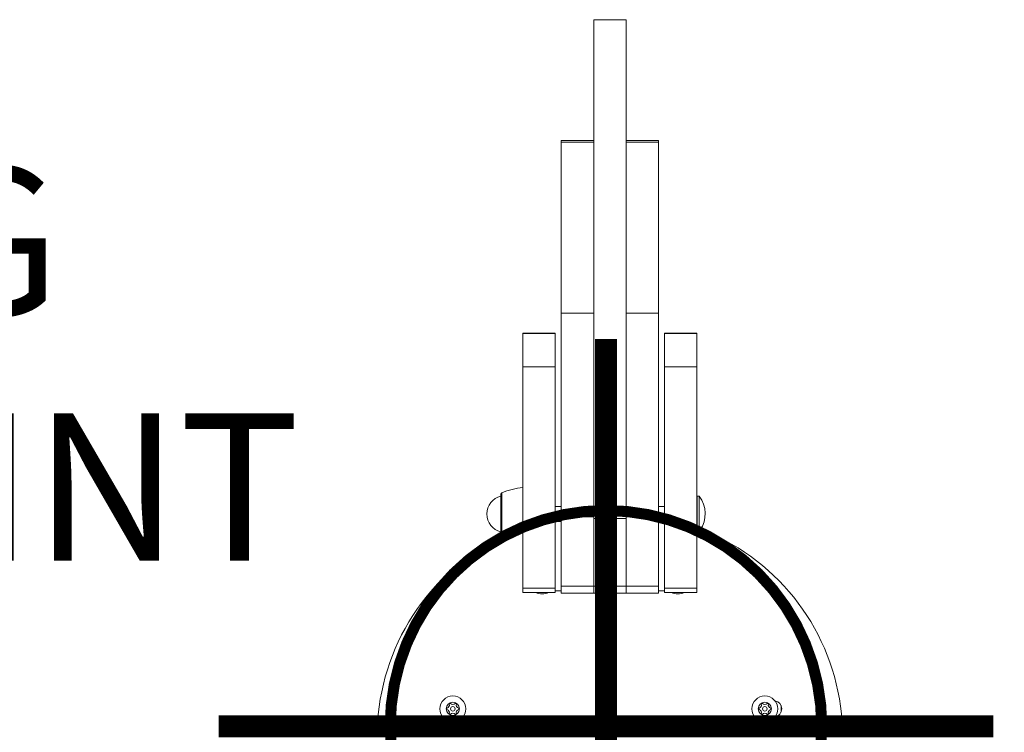
# Model space of a CAD drawing. Units: millimetres. Extents: x -5291 to 5941, y -5475 to 1679.
# Drawn here: x -397 to 270, y -4 to 479 of the extents above; entities that cross this region are included whole.
import ezdxf

# ---------------------------------------------------------------- set-up
doc = ezdxf.new("R2010")
doc.units = ezdxf.units.MM
doc.header["$MEASUREMENT"] = 0
doc.layers.add('PRO_Equipment', color=7, linetype='Continuous', lineweight=20)
doc.layers.add('PRO_Setout Point', color=5, linetype='Continuous')
doc.styles.get("Standard").update_dxf_attribs({"font": 'arial.ttf'})

# ---------------------------------------------------------------- blocks, each defined once
blk = doc.blocks.new('ORIGIN')
at = {"layer": 'PRO_Setout Point', "const_width": 15}
for points in [[(0, -262.5), (0, 262.5)], [(262.5, 0), (-262.5, 0)]]:
    blk.add_lwpolyline(points, dxfattribs=at)
at = {"layer": 'PRO_Setout Point', "const_width": 7.5}
blk.add_lwpolyline([(-146.25, 0, 1), (146.25, 0, 1)], format="xyb", close=True, dxfattribs=at)

msp = doc.modelspace()

# ---------------------------------------------------------------- linework, layer by layer
at = {"layer": 'PRO_Equipment'}
for p, q in [((-8.31, 478.88), (-8.31, 478.88)), ((-8.31, 478.88), (-8.31, 310.65)), ((-8.31, 478.88), (13.69, 478.88)), ((13.69, 478.88), (13.69, 478.88)), ((13.69, 140.89), (13.69, 478.88)), ((-8.31, 405.12), (-8.31, 397.07)), ((-8.31, 397.07), (-30.31, 397.07)), ((-30.31, 397.07), (-30.31, 395.88)), ((-30.31, 395.88), (-30.31, 279.88)), ((-30.31, 395.88), (-8.31, 395.88)), ((35.69, 397.07), (13.69, 397.07)), ((13.69, 397.07), (13.69, 395.88)), ((13.69, 395.88), (13.69, 279.88)), ((13.69, 395.88), (35.69, 395.88)), ((35.69, 395.88), (35.69, 397.07)), ((35.69, 279.88), (35.69, 395.88)), ((-8.31, 279.88), (-8.31, 310.65)), ((-30.31, 279.88), (-30.31, 141.89)), ((-30.31, 279.88), (-8.31, 279.88)), ((-30.31, 274.42), (-30.31, 268.77)), ((-8.31, 141.89), (-8.31, 279.88)), ((13.69, 279.88), (13.69, 246.3)), ((13.69, 279.88), (35.69, 279.88)), ((35.69, 141.89), (35.69, 279.88)), ((-30.31, 268.77), (-30.31, 262.97)), ((13.69, 268.77), (13.69, 262.97)), ((-34.43, 266.39), (-56.43, 266.39)), ((-56.43, 266.27), (-56.43, 266.39)), ((-56.43, 243.61), (-56.43, 266.27)), ((-56.43, 266.27), (-34.43, 266.27)), ((-34.43, 266.27), (-34.43, 266.39)), ((-34.43, 243.61), (-34.43, 266.27)), ((61.57, 266.39), (39.57, 266.39)), ((39.57, 266.27), (39.57, 266.39)), ((39.57, 243.61), (39.57, 266.27)), ((39.57, 266.27), (61.57, 266.27)), ((61.57, 266.27), (61.57, 266.39)), ((61.57, 243.61), (61.57, 266.27)), ((-56.43, 93.65), (-56.43, 243.61)), ((-56.43, 243.61), (-34.43, 243.61)), ((-34.43, 93.65), (-34.43, 243.61)), ((-8.31, 246.29), (-8.31, 140.89)), ((39.57, 93.65), (39.57, 243.61)), ((39.57, 243.61), (61.57, 243.61)), ((61.57, 93.65), (61.57, 243.61)), ((-71.26, 144.24), (-71.26, 157.22)), ((-71.21, 144.25), (-71.21, 157.43)), ((-70.66, 144.26), (-70.66, 158.14)), ((63.24, 155.88), (61.74, 155.88)), ((61.74, 155.88), (61.74, 143.88)), ((63.24, 155.88), (61.74, 155.88)), ((61.74, 155.88), (61.74, 143.88)), ((63.24, 155.88), (63.24, 143.88)), ((63.24, 155.88), (63.24, 143.88)), ((-30.31, 148.88), (-34.43, 148.88)), ((-30.31, 148.88), (-34.43, 148.88)), ((39.57, 148.88), (35.69, 148.88)), ((39.57, 148.88), (35.69, 148.88)), ((61.74, 149.08), (61.57, 149.08)), ((61.74, 149.08), (61.57, 149.08)), ((-71.26, 130.54), (-71.26, 144.24)), ((-71.21, 130.33), (-71.21, 144.25)), ((-70.66, 129.62), (-70.66, 144.26)), ((-30.31, 141.89), (-30.31, 94.87)), ((-30.31, 141.89), (-8.31, 141.89)), ((-8.31, 94.87), (-8.31, 141.89)), ((-8.31, 140.89), (-8.31, 94.87)), ((-8.31, 140.89), (13.69, 140.89)), ((13.69, 141.89), (35.69, 141.89)), ((13.69, 94.87), (13.69, 140.89)), ((35.69, 94.87), (35.69, 141.89)), ((61.74, 143.88), (61.74, 132)), ((61.74, 143.88), (61.74, 132)), ((63.24, 143.88), (63.24, 132.73)), ((63.24, 143.88), (63.24, 132.73)), ((-34.43, 138.88), (-30.31, 138.88)), ((-34.43, 138.88), (-30.31, 138.88)), ((35.69, 138.88), (39.57, 138.88)), ((35.69, 138.88), (39.57, 138.88)), ((61.74, 138.68), (61.57, 138.68)), ((61.74, 138.68), (61.57, 138.68)), ((-56.43, 90.61), (-56.43, 93.65)), ((-56.43, 93.65), (-34.43, 93.65)), ((-34.43, 90.61), (-34.43, 93.65)), ((-30.31, 94.87), (-30.31, 90.16)), ((-30.31, 94.87), (-8.31, 94.87)), ((-8.31, 94.87), (-8.31, 90.16)), ((-8.31, 94.87), (13.69, 94.87)), ((-8.31, 90.16), (-8.31, 94.87)), ((13.69, 90.16), (13.69, 94.87)), ((13.69, 94.87), (13.69, 90.16)), ((13.69, 94.87), (35.69, 94.87)), ((35.69, 90.16), (35.69, 94.87)), ((39.57, 90.61), (39.57, 93.65)), ((39.57, 93.65), (61.57, 93.65)), ((61.57, 90.61), (61.57, 93.65)), ((-56.43, 90.61), (-34.43, 90.61)), ((-34.43, 91.84), (-30.31, 91.84)), ((-30.31, 90.16), (-8.31, 90.16)), ((-8.31, 90.16), (13.69, 90.16)), ((13.69, 90.16), (35.69, 90.16)), ((35.69, 91.83), (39.57, 91.83)), ((39.57, 90.61), (61.57, 90.61)), ((118.69, 14.03), (118.69, 9.64)), ((-154.38, 7.84), (-154.34, 7.99)), ((159.6, 8.37), (159.67, 7.84))]:
    msp.add_line(p, q, dxfattribs=at)
for centre, radius, start, end in [((-51.03, 112.15), 50, 96.19559, 113.10689), ((-68.21, 143.88), 12.5, 103.88746, 179.9955), ((-70.26, 157.22), 1, 114.40243, 178.77129), ((47.24, 143.88), 20, 326.63802, 36.87208), ((47.24, 143.88), 20, 326.63802, 36.87208), ((-68.21, 143.88), 12.5, 179.9955, 256.11467), ((-5.04, -6.51), 150, 111.99755, 174.45163), ((-70.26, 130.54), 1, 181.33994, 245.55105), ((-51.03, 175.61), 50, 246.89223, 248.62725), ((-59.35, 127.94), 5, 90, 111.99755), ((-59.35, 127.94), 5, 54.23662, 90), ((64.65, 127.94), 5, 90, 127.97605), ((64.65, 127.94), 5, 68.00226, 90), ((10.33, -6.51), 150, 5.69231, 68.00225), ((48.61, 102.87), 13.05, 353.36617, 6.63384), ((-43.32, 102.87), 13.05, 249.93679, 270), ((-43.32, 102.87), 13.05, 270, 290.06582), ((48.61, 102.87), 13.05, 249.89974, 270), ((48.61, 102.87), 13.05, 270, 290.10286), ((-103.81, 11.83), 8.75, 90, 180), ((-103.81, 11.83), 8.75, 0, 90), ((107.69, 11.83), 8.75, 90, 180), ((107.69, 11.83), 8.75, 0, 90), ((-103.81, 11.83), 4.5, 90, 180), ((-108.14, 14.33), 2, 280.5416, 19.4584), ((-103.81, 11.83), 4, 112.33165, 127.66835), ((-103.81, 16.83), 2, 220.5416, 319.4584), ((-103.81, 11.83), 4.5, 270, 90), ((-103.81, 11.83), 4, 52.33165, 67.66835), ((-99.48, 14.33), 2, 160.5416, 259.4584), ((107.69, 11.83), 4.5, 90, 180), ((103.36, 14.33), 2, 280.5416, 19.4584), ((107.69, 11.83), 4, 112.33165, 127.66835), ((107.69, 16.83), 2, 220.5416, 319.4584), ((107.69, 11.83), 4.5, 270, 90), ((107.69, 11.83), 4, 52.33165, 67.66835), ((112.02, 14.33), 2, 160.5416, 259.4584), ((113.65, 11.83), 5.5, 279.51026, 80.48974), ((-142.71, 5.05), 12, 166.549, 229.56499), ((-103.81, 11.83), 8.75, 180, 270), ((-103.81, 11.83), 4.5, 180, 270), ((-103.81, 11.83), 4, 172.33165, 187.66835), ((-108.14, 9.33), 2, 340.5416, 79.4584), ((-103.81, 11.83), 4, 232.33165, 247.66835), ((-103.81, 6.83), 2, 40.5416, 139.4584), ((-103.81, 11.83), 1.5, 90, 270), ((-103.81, 11.83), 1.5, 270, 90), ((-103.81, 11.83), 8.75, 270, 0), ((-103.81, 11.83), 4, 292.33165, 307.66835), ((-99.48, 9.33), 2, 100.5416, 199.4584), ((-103.81, 11.83), 4, 352.33165, 7.66835), ((107.69, 11.83), 8.75, 180, 270), ((107.69, 11.83), 4.5, 180, 270), ((107.69, 11.83), 4, 172.33165, 187.66835), ((103.36, 9.33), 2, 340.5416, 79.4584), ((107.69, 11.83), 4, 232.33165, 247.66835), ((107.69, 6.83), 2, 40.5416, 139.4584), ((107.69, 11.83), 1.5, 90, 270), ((107.69, 11.83), 1.5, 270, 90), ((107.69, 11.83), 8.75, 270, 0), ((107.69, 11.83), 4, 292.33165, 307.66835), ((112.02, 9.33), 2, 100.5416, 199.4584), ((107.69, 11.83), 4, 352.33165, 7.66835), ((148, 5.05), 12, 310.43033, 13.4511)]:
    msp.add_arc(centre, radius, start, end, dxfattribs=at)

# ---------------------------------------------------------------- block references
at = {"layer": 'PRO_Setout Point', "rotation": 180}
msp.add_blockref('ORIGIN', (0, 0), dxfattribs=at)

# ---------------------------------------------------------------- texts
at = {"layer": 'PRO_Setout Point', "insert": (-927.34, 378.87), "char_height": 100, "attachment_point": 1}
msp.add_mtext_dynamic_manual_height_columns('SETTING \\POUT POINT', width=974.9563, gutter_width=1, heights=[0], dxfattribs=at)

doc.saveas('drawing.dxf')
